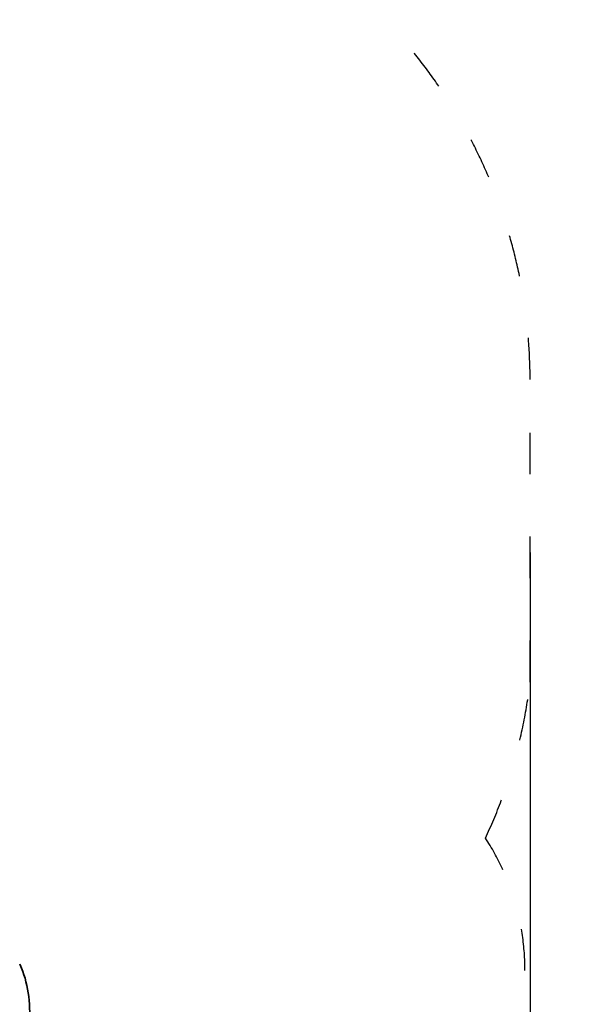
# Model space of a CAD drawing. Units: millimetres. Extents: x 15233 to 33033, y 15233 to 30033.
# Drawn here: x 29316 to 30917, y 21807 to 24650 of the extents above; entities that cross this region are included whole.
import ezdxf

# ---------------------------------------------------------------- set-up
doc = ezdxf.new("R2010")
doc.units = ezdxf.units.MM
doc.linetypes.add('ACAD_ISO03W100', pattern=[30, 12, -18])
doc.layers.add('strefa bezpieczeństwa', color=6, linetype='ACAD_ISO03W100')
doc.layers.add('wymiary 100 strefy', color=5, linetype='Continuous')
doc.layers.add('Widoczne (ISO)', color=5, linetype='Continuous', lineweight=50)
doc.styles.get("Standard").update_dxf_attribs({"font": 'arial.ttf'})
doc.dimstyles.new('FK_rzuty 100_STREFY', dxfattribs={"dimscale": 100, "dimtxt": 4, "dimasz": 2.5, "dimexe": 1.25, "dimexo": 0.625, "dimgap": 1, "dimtad": 1, "dimlfac": 0.001, "dimrnd": 0.01, "dimzin": 1, "dimdsep": 46, "dimtxsty": 'Standard', "dimblk": 'OBLIQUE', "dimcen": 2.5, "dimadec": 0, "dimazin": 0, "dimtfac": 1, "dimtmove": 0, "dimatfit": 3, "dimfxl": 1, "dimarcsym": 0})

# ---------------------------------------------------------------- blocks, each defined once
blk = doc.blocks.new('_Oblique')
at = {"color": 0, "linetype": 'ByBlock', "lineweight": -2}
blk.add_line((-0.5, -0.5), (0.5, 0.5), dxfattribs=at)
blk = doc.blocks.new('*D8')
at = {"layer": 'Defpoints', "color": 0, "transparency": 16777216}
for p in [(30792, 23174.4), (22022.5, 21415), (30792, 17466.3)]:
    blk.add_point(p, dxfattribs=at)
at = {"layer": 'wymiary 100 strefy', "color": 0, "lineweight": -2, "transparency": 16777216}
for p, q in [((30792, 23111.9), (30792, 17341.3)), ((22022.5, 21352.5), (22022.5, 17341.3)), ((22022.5, 17466.3), (30792, 17466.3))]:
    blk.add_line(p, q, dxfattribs=at)
at = {"layer": 'wymiary 100 strefy', "color": 0, "lineweight": -2, "transparency": 16777216, "xscale": 250, "yscale": 250, "zscale": 250, "rotation": 180}
blk.add_blockref('_Oblique', (22022.5, 17466.3), dxfattribs=at)
at = {"layer": 'wymiary 100 strefy', "color": 0, "lineweight": -2, "transparency": 16777216, "xscale": 250, "yscale": 250, "zscale": 250}
blk.add_blockref('_Oblique', (30792, 17466.3), dxfattribs=at)
at = {"layer": 'wymiary 100 strefy', "color": 0, "transparency": 16777216, "insert": (26407.3, 17770.5), "char_height": 400, "attachment_point": 5}
blk.add_mtext('8.77 m', dxfattribs=at)

msp = doc.modelspace()

# ---------------------------------------------------------------- linework, layer by layer
at = {"layer": 'strefa bezpieczeństwa', "lineweight": 25, "ltscale": 10}
msp.add_lwpolyline([(28929.222, 18582.901, 0.38619771), (30394.424, 19912.998, 0.20068609), (30777.285, 21005.344), (30777.285, 21904.217, 0.14645386), (30662.757, 22286.834, 0.08206389), (30792.028, 22737.404), (30792.028, 23611.404, 0.27723101), (29994.049, 24933.987, 0.28536876), (28649.222, 25769.576), (27808.095, 25767, 0.43416634), (26220.283, 24256.041), (26221.131, 23979.076), (25886.562, 23978.051, 0.26752641), (24623.745, 23172.354), (23522.484, 23172.963, 0.41421356), (22022.484, 21672.963), (22022.484, 21156.963, 0.41421356), (23522.484, 19656.963), (24989.629, 19656.963), (25486.804, 19159.788), (25739.294, 18962.051, 0.29874116), (27350.248, 18626.228, 0.04827188), (27636.464, 18582.901), (28907.606, 18582.901)], format="xyb", dxfattribs=at)
at = {"layer": 'Widoczne (ISO)', "linetype": 'Continuous', "lineweight": 35}
for centre, major_axis, start_param, end_param in [((29316.204, 21919.171), (0, 3), 5.30618206, 6.271123), ((29184.725, 21781.091), (0, -249.788), 1.44948297, 2.16458941)]:
    msp.add_ellipse(centre, major_axis=major_axis, ratio=0.64278761, start_param=start_param, end_param=end_param, dxfattribs=at)

# ---------------------------------------------------------------- dimensions: what is measured, and where the dimension line sits
at = {"layer": 'wymiary 100 strefy'}
dim = msp.add_linear_dim(base=(30792.028, 17466.31), p1=(22022.484, 21414.963), p2=(30792.028, 23174.404), dimstyle='FK_rzuty 100_STREFY', override={"dimpost": ' m'}, dxfattribs=at)
dim.commit()
dim.dimension.update_dxf_attribs({"geometry": '*D8', "text_midpoint": (26407.256, 17770.539)})

doc.saveas('drawing.dxf')
